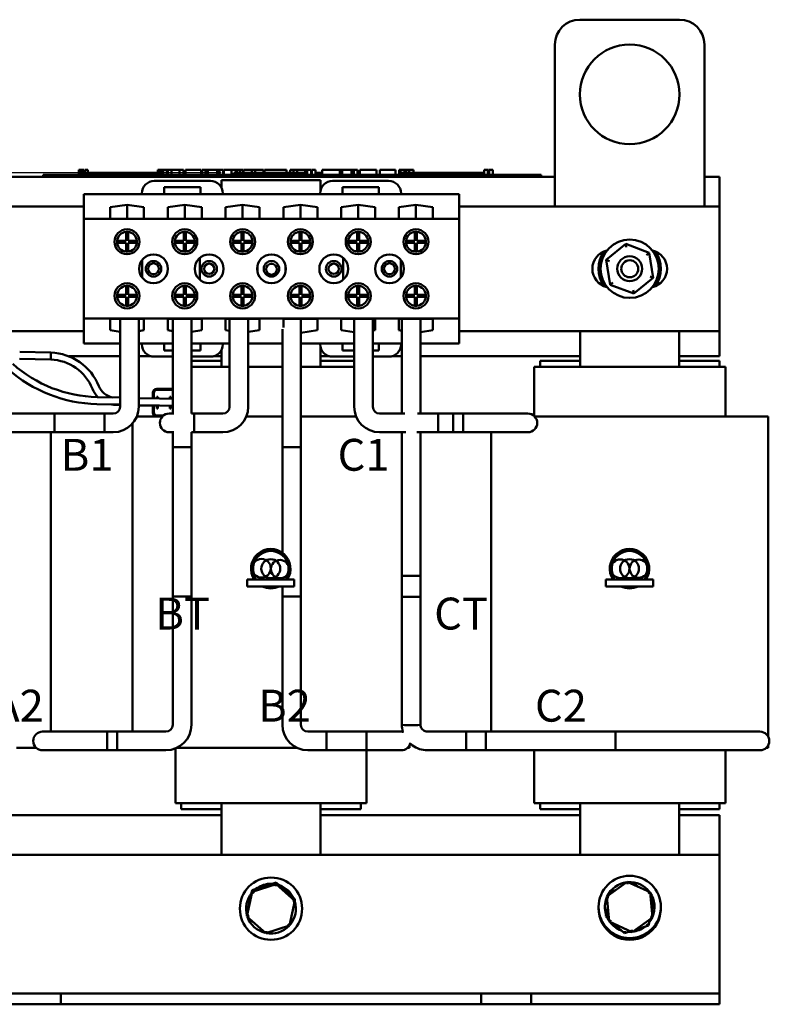
# Model space of a CAD drawing. Units: inches. Extents: x 1 to 43, y 0.5 to 33.5.
# Drawn here: x 7.8 to 15.3, y 12.4 to 22.3 of the extents above; entities that cross this region are included whole.
import ezdxf

# ---------------------------------------------------------------- set-up
doc = ezdxf.new("R2010")
doc.units = ezdxf.units.IN
doc.header["$LTSCALE"] = 2
doc.header["$MEASUREMENT"] = 0
for name, color, linetype, lineweight in [('Dimension (ANSI)', 7, 'Continuous', 25), ('Symbol (ANSI)', 7, 'Continuous', 25), ('Visible (ANSI)', 7, 'Continuous', 50)]:
    doc.layers.add(name, color=color, linetype=linetype, lineweight=lineweight)
doc.styles.add('Note Text (ANSI)', font='tahoma.ttf')
doc.dimstyles.new('Default (ANSI)', dxfattribs={"dimscale": 2, "dimtxt": 0.16, "dimasz": 0.098425, "dimexe": 0.125, "dimexo": 0.0625, "dimgap": 0.031496, "dimtad": 0, "dimtih": 1, "dimtoh": 1, "dimrnd": 1e-08, "dimzin": 0, "dimdsep": 46, "dimtxsty": 'Note Text (ANSI)', "dimcen": 0.09, "dimdle": 0.393701, "dimclrd": 256, "dimclre": 256, "dimclrt": 256, "dimadec": 0, "dimazin": 1, "dimtfac": 0.75, "dimtofl": 0, "dimtmove": 0, "dimatfit": 3, "dimfxl": 1, "dimtolj": 1, "dimtzin": 4, "dimlwd": -1, "dimlwe": -1, "dimarcsym": 0})

# ---------------------------------------------------------------- blocks, each defined once
blk = doc.blocks.new('*D29')
at = {"layer": 'Defpoints', "color": 0, "transparency": 16777216}
for p in [(4.233, 20.783), (9.9276, 20.783), (5.8014, 12.4389)]:
    blk.add_point(p, dxfattribs=at)
at = {"layer": 'Dimension (ANSI)', "transparency": 16777216}
for p, q in [((9.8026, 20.783), (3.983, 20.783)), ((4.233, 20.5862), (4.233, 17.4262)), ((4.233, 12.6357), (4.233, 16.9656)), ((5.6764, 12.4389), (3.983, 12.4389))]:
    blk.add_line(p, q, dxfattribs=at)
for points in [[(4.2002, 20.5862), (4.2658, 20.5862), (4.233, 20.783)], [(4.2002, 12.6357), (4.2658, 12.6357), (4.233, 12.4389)]]:
    blk.add_solid(points, dxfattribs=at)
at = {"layer": 'Dimension (ANSI)', "transparency": 16777216, "insert": (3.7461, 17.3632), "char_height": 0.32, "attachment_point": 1, "style": 'Note Text (ANSI)'}
blk.add_mtext('\\A1; \\fTahoma|b0|i0;8.50', dxfattribs=at)

msp = doc.modelspace()

# ---------------------------------------------------------------- linework, layer by layer
at = {"layer": 'Visible (ANSI)'}
for p, q in [((13.4014, 22.3209), (14.4014, 22.3209)), ((13.1514, 20.4459), (13.1514, 22.0709)), ((14.6514, 22.0709), (14.6514, 20.4459)), ((8.0137, 20.763), (8.1037, 20.763)), ((8.0137, 20.743), (8.0137, 20.763)), ((12.9237, 20.763), (8.1037, 20.763)), ((8.3742, 20.813), (8.3742, 20.763)), ((8.3742, 20.813), (8.3823, 20.813)), ((8.3823, 20.813), (8.3823, 20.763)), ((8.3823, 20.813), (8.3877, 20.813)), ((8.3877, 20.813), (8.3877, 20.763)), ((8.3877, 20.813), (8.4106, 20.813)), ((8.3887, 20.763), (8.3887, 20.783)), ((8.5762, 20.783), (8.3887, 20.783)), ((8.4106, 20.813), (8.4106, 20.783)), ((8.4106, 20.813), (8.4161, 20.813)), ((8.4161, 20.813), (8.4245, 20.813)), ((8.4161, 20.813), (8.4161, 20.783)), ((8.4245, 20.813), (8.4245, 20.783)), ((8.4332, 20.813), (8.4625, 20.813)), ((8.4332, 20.813), (8.4332, 20.783)), ((8.4625, 20.813), (8.4625, 20.783)), ((8.7012, 20.783), (8.5762, 20.783)), ((8.5762, 20.763), (8.5762, 20.783)), ((8.8262, 20.783), (8.7012, 20.783)), ((8.7012, 20.763), (8.7012, 20.783)), ((8.9512, 20.783), (8.8262, 20.783)), ((8.8262, 20.763), (8.8262, 20.783)), ((9.0755, 20.783), (8.9512, 20.783)), ((8.9512, 20.763), (8.9512, 20.783)), ((9.1644, 20.783), (9.0755, 20.783)), ((9.0755, 20.763), (9.0755, 20.783)), ((9.1644, 20.813), (9.1725, 20.813)), ((9.1644, 20.813), (9.1644, 20.763)), ((9.1725, 20.813), (9.1779, 20.813)), ((9.1725, 20.813), (9.1725, 20.763)), ((9.1779, 20.813), (9.2008, 20.813)), ((9.1779, 20.813), (9.1779, 20.763)), ((9.2008, 20.813), (9.2063, 20.813)), ((9.2008, 20.813), (9.2008, 20.763)), ((9.2063, 20.813), (9.2147, 20.813)), ((9.2063, 20.813), (9.2063, 20.763)), ((9.2147, 20.813), (9.2147, 20.763)), ((9.2187, 20.783), (9.2147, 20.783)), ((9.2187, 20.813), (9.2557, 20.813)), ((9.2187, 20.813), (9.2187, 20.763)), ((9.2557, 20.813), (9.2557, 20.763)), ((9.2557, 20.813), (9.2646, 20.813)), ((9.2637, 20.783), (9.2557, 20.783)), ((9.2637, 20.763), (9.2637, 20.783)), ((9.2646, 20.813), (9.3027, 20.813)), ((9.2646, 20.763), (9.2646, 20.813)), ((9.3027, 20.813), (9.3817, 20.813)), ((9.3027, 20.763), (9.3027, 20.813)), ((9.3817, 20.813), (9.4248, 20.813)), ((9.3817, 20.763), (9.3817, 20.813)), ((9.4248, 20.763), (9.4248, 20.813)), ((9.4447, 20.813), (9.6011, 20.813)), ((9.4447, 20.763), (9.4447, 20.813)), ((9.6011, 20.763), (9.6011, 20.813)), ((9.6106, 20.813), (9.6442, 20.813)), ((9.6106, 20.763), (9.6106, 20.813)), ((9.6442, 20.813), (9.6669, 20.813)), ((9.6442, 20.763), (9.6442, 20.813)), ((9.6669, 20.813), (9.7623, 20.813)), ((9.6669, 20.763), (9.6669, 20.813)), ((9.7623, 20.813), (9.785, 20.813)), ((9.7623, 20.763), (9.7623, 20.813)), ((9.785, 20.813), (9.8201, 20.813)), ((9.785, 20.763), (9.785, 20.813)), ((9.8201, 20.763), (9.8201, 20.813)), ((9.8296, 20.763), (9.8296, 20.813)), ((9.8296, 20.813), (9.861, 20.813)), ((9.861, 20.813), (9.9065, 20.813)), ((9.9065, 20.813), (9.9237, 20.813)), ((9.9065, 20.813), (9.9065, 20.763)), ((9.9237, 20.813), (9.941, 20.813)), ((9.9276, 20.763), (9.9276, 20.783)), ((10.1151, 20.783), (9.9276, 20.783)), ((9.941, 20.813), (9.9472, 20.813)), ((9.9472, 20.813), (9.9472, 20.783)), ((9.9472, 20.813), (9.9582, 20.813)), ((9.9582, 20.813), (9.9874, 20.813)), ((9.9582, 20.813), (9.9582, 20.783)), ((9.9874, 20.813), (9.9874, 20.783)), ((9.9874, 20.813), (10.0192, 20.813)), ((10.0192, 20.783), (10.0192, 20.813)), ((10.0247, 20.813), (10.1086, 20.813)), ((10.0247, 20.783), (10.0247, 20.813)), ((10.1086, 20.813), (10.1418, 20.813)), ((10.1086, 20.783), (10.1086, 20.813)), ((10.2401, 20.783), (10.1151, 20.783)), ((10.1151, 20.763), (10.1151, 20.783)), ((10.1418, 20.813), (10.2257, 20.813)), ((10.1418, 20.783), (10.1418, 20.813)), ((10.2257, 20.783), (10.2257, 20.813)), ((10.2368, 20.783), (10.2368, 20.813)), ((10.2368, 20.813), (10.2666, 20.813)), ((10.3651, 20.783), (10.2401, 20.783)), ((10.2401, 20.763), (10.2401, 20.783)), ((10.2666, 20.813), (10.3472, 20.813)), ((10.3472, 20.813), (10.4279, 20.813)), ((10.4901, 20.783), (10.3651, 20.783)), ((10.3651, 20.763), (10.3651, 20.783)), ((10.4279, 20.813), (10.4578, 20.813)), ((10.4578, 20.783), (10.4578, 20.813)), ((10.6143, 20.783), (10.4901, 20.783)), ((10.4901, 20.763), (10.4901, 20.783)), ((10.4943, 20.783), (10.4943, 20.813)), ((10.4943, 20.813), (10.5275, 20.813)), ((10.5275, 20.783), (10.5275, 20.813)), ((10.5275, 20.813), (10.5656, 20.813)), ((10.5656, 20.783), (10.5656, 20.813)), ((10.5656, 20.813), (10.6446, 20.813)), ((10.6634, 20.783), (10.6143, 20.783)), ((10.6143, 20.763), (10.6143, 20.783)), ((10.6446, 20.783), (10.6446, 20.813)), ((10.6446, 20.813), (10.6634, 20.813)), ((10.6634, 20.813), (10.6806, 20.813)), ((10.6634, 20.813), (10.6634, 20.763)), ((10.6806, 20.813), (10.6978, 20.813)), ((10.6978, 20.813), (10.7041, 20.813)), ((10.7041, 20.813), (10.7041, 20.763)), ((10.7103, 20.783), (10.7041, 20.783)), ((10.7103, 20.813), (10.7473, 20.813)), ((10.7103, 20.813), (10.7103, 20.763)), ((10.7473, 20.813), (10.7473, 20.763)), ((10.8026, 20.783), (10.7473, 20.783)), ((10.8026, 20.763), (10.8026, 20.783)), ((10.815, 20.763), (10.815, 20.813)), ((10.815, 20.813), (10.9927, 20.813)), ((10.9927, 20.813), (11.0154, 20.813)), ((10.9927, 20.763), (10.9927, 20.813)), ((11.0154, 20.763), (11.0154, 20.813)), ((11.0154, 20.813), (11.1108, 20.813)), ((11.1108, 20.763), (11.1108, 20.813)), ((11.1108, 20.813), (11.1335, 20.813)), ((11.1335, 20.763), (11.1335, 20.813)), ((11.1335, 20.813), (11.1685, 20.813)), ((11.1685, 20.763), (11.1685, 20.813)), ((11.1922, 20.813), (11.264, 20.813)), ((11.1922, 20.763), (11.1922, 20.813)), ((11.264, 20.813), (11.3359, 20.813)), ((11.3359, 20.813), (11.3618, 20.813)), ((11.3618, 20.763), (11.3618, 20.813)), ((11.3948, 20.763), (11.3948, 20.813)), ((11.3948, 20.813), (11.5512, 20.813)), ((11.5512, 20.763), (11.5512, 20.813)), ((11.5877, 20.813), (11.6021, 20.813)), ((11.5877, 20.763), (11.5877, 20.813)), ((11.6021, 20.813), (11.6096, 20.813)), ((11.6021, 20.813), (11.6021, 20.763)), ((11.6024, 20.763), (11.6024, 20.783)), ((11.7899, 20.783), (11.6024, 20.783)), ((11.6096, 20.813), (11.6289, 20.813)), ((11.6289, 20.813), (11.6396, 20.813)), ((11.6396, 20.813), (11.6396, 20.783)), ((11.6396, 20.813), (11.6476, 20.813)), ((11.6476, 20.813), (11.6476, 20.783)), ((11.6476, 20.813), (11.658, 20.813)), ((11.658, 20.813), (11.6873, 20.813)), ((11.658, 20.813), (11.658, 20.783)), ((11.6873, 20.813), (11.6873, 20.783)), ((11.6873, 20.813), (11.7326, 20.813)), ((11.7326, 20.783), (11.7326, 20.813)), ((11.9149, 20.783), (11.7899, 20.783)), ((11.7899, 20.763), (11.7899, 20.783)), ((12.0399, 20.783), (11.9149, 20.783)), ((11.9149, 20.763), (11.9149, 20.783)), ((12.1649, 20.783), (12.0399, 20.783)), ((12.0399, 20.763), (12.0399, 20.783)), ((12.2891, 20.783), (12.1649, 20.783)), ((12.1649, 20.763), (12.1649, 20.783)), ((12.4397, 20.783), (12.2891, 20.783)), ((12.2891, 20.763), (12.2891, 20.783)), ((12.4397, 20.813), (12.4472, 20.813)), ((12.4397, 20.813), (12.4397, 20.763)), ((12.4472, 20.813), (12.4665, 20.813)), ((12.4665, 20.813), (12.4772, 20.813)), ((12.4772, 20.813), (12.4772, 20.763)), ((12.4772, 20.813), (12.4852, 20.813)), ((12.4852, 20.813), (12.4852, 20.763)), ((12.4909, 20.813), (12.5279, 20.813)), ((12.4909, 20.813), (12.4909, 20.763)), ((12.5279, 20.813), (12.5279, 20.763)), ((12.9237, 20.763), (13.0137, 20.763)), ((13.0137, 20.743), (13.0137, 20.763)), ((7.6389, 20.743), (13.1514, 20.743)), ((9.6933, 20.7029), (9.1304, 20.7029)), ((9.8039, 20.636), (9.8039, 20.7105)), ((9.8039, 20.7105), (10.7989, 20.7105)), ((10.7989, 20.7105), (10.7989, 20.6111)), ((11.4823, 20.7029), (10.9194, 20.7029)), ((14.6514, 20.743), (14.8014, 20.743)), ((14.8014, 20.743), (14.8014, 20.4459)), ((8.4224, 20.5709), (9.0054, 20.5709)), ((8.4224, 20.5709), (8.4224, 20.3209)), ((9.0054, 20.5779), (9.0054, 20.5709)), ((9.0054, 20.5709), (9.2304, 20.5709)), ((9.2304, 20.5709), (9.2304, 20.6409)), ((9.2304, 20.6409), (9.5933, 20.6409)), ((9.2304, 20.5709), (9.5933, 20.5709)), ((9.5933, 20.6409), (9.5933, 20.5709)), ((9.5933, 20.5709), (9.8183, 20.5709)), ((9.8183, 20.5709), (9.8183, 20.5779)), ((9.8183, 20.5709), (10.7944, 20.5709)), ((10.7944, 20.5779), (10.7944, 20.5709)), ((10.7944, 20.5709), (11.0194, 20.5709)), ((11.0194, 20.5709), (11.0194, 20.6409)), ((11.0194, 20.6409), (11.3823, 20.6409)), ((11.0194, 20.5709), (11.3823, 20.5709)), ((11.3823, 20.6409), (11.3823, 20.5709)), ((11.3823, 20.5709), (11.6073, 20.5709)), ((11.6073, 20.5709), (11.6073, 20.5779)), ((11.6073, 20.5709), (12.1904, 20.5709)), ((12.1904, 20.3209), (12.1904, 20.5709)), ((8.6859, 20.4382), (8.8564, 20.4631)), ((8.8564, 20.4631), (8.8564, 20.3229)), ((8.8564, 20.4631), (9.0269, 20.4382)), ((9.2659, 20.4382), (9.4364, 20.4631)), ((9.4364, 20.4631), (9.4364, 20.3229)), ((9.4364, 20.4631), (9.6069, 20.4382)), ((9.8459, 20.4382), (10.0164, 20.4631)), ((10.0164, 20.4631), (10.0164, 20.3229)), ((10.0164, 20.4631), (10.1869, 20.4382)), ((10.4259, 20.4382), (10.5964, 20.4631)), ((10.5964, 20.4631), (10.5964, 20.3229)), ((10.5964, 20.4631), (10.7669, 20.4382)), ((11.0059, 20.4382), (11.1764, 20.4631)), ((11.1764, 20.4631), (11.1764, 20.3229)), ((11.1764, 20.4631), (11.3469, 20.4382)), ((11.5859, 20.4382), (11.7564, 20.4631)), ((11.7564, 20.4631), (11.7564, 20.3229)), ((11.7564, 20.4631), (11.9269, 20.4382)), ((6.0869, 20.4459), (8.4224, 20.4459)), ((8.6859, 20.3229), (8.6859, 20.4382)), ((9.0269, 20.4382), (9.0269, 20.3229)), ((9.2659, 20.3229), (9.2659, 20.4382)), ((9.6069, 20.4382), (9.6069, 20.3229)), ((9.8459, 20.3229), (9.8459, 20.4382)), ((10.1869, 20.4382), (10.1869, 20.3229)), ((10.4259, 20.3229), (10.4259, 20.4382)), ((10.7669, 20.4382), (10.7669, 20.3229)), ((11.0059, 20.3229), (11.0059, 20.4382)), ((11.3469, 20.4382), (11.3469, 20.3229)), ((11.5859, 20.3229), (11.5859, 20.4382)), ((11.9269, 20.4382), (11.9269, 20.3229)), ((12.1904, 20.4459), (14.8014, 20.4459)), ((14.8014, 20.4459), (14.8014, 19.1959)), ((8.4224, 20.3209), (8.4224, 19.3209)), ((8.4224, 20.3209), (12.1904, 20.3209)), ((9.0269, 20.3229), (8.6859, 20.3229)), ((9.6069, 20.3229), (9.2659, 20.3229)), ((10.1869, 20.3229), (9.8459, 20.3229)), ((10.7669, 20.3229), (10.4259, 20.3229)), ((11.3469, 20.3229), (11.0059, 20.3229)), ((11.9269, 20.3229), (11.5859, 20.3229)), ((12.1904, 19.3209), (12.1904, 20.3209)), ((8.8464, 20.1024), (8.8464, 20.1919)), ((8.8664, 20.1919), (8.8664, 20.1024)), ((9.4264, 20.1024), (9.4264, 20.1919)), ((9.4464, 20.1919), (9.4464, 20.1024)), ((10.0064, 20.1024), (10.0064, 20.1919)), ((10.0264, 20.1919), (10.0264, 20.1024)), ((10.5864, 20.1024), (10.5864, 20.1919)), ((10.6064, 20.1919), (10.6064, 20.1024)), ((11.1664, 20.1024), (11.1664, 20.1919)), ((11.1864, 20.1919), (11.1864, 20.1024)), ((11.7464, 20.1024), (11.7464, 20.1919)), ((11.7664, 20.1919), (11.7664, 20.1024)), ((8.7569, 20.1024), (8.8464, 20.1024)), ((8.8464, 20.0824), (8.7569, 20.0824)), ((8.8464, 19.9929), (8.8464, 20.0824)), ((8.8664, 20.1024), (8.9559, 20.1024)), ((8.9559, 20.0824), (8.8664, 20.0824)), ((8.8664, 20.0824), (8.8664, 19.9929)), ((9.3369, 20.1024), (9.4264, 20.1024)), ((9.4264, 20.0824), (9.3369, 20.0824)), ((9.4264, 19.9929), (9.4264, 20.0824)), ((9.4464, 20.1024), (9.5359, 20.1024)), ((9.5359, 20.0824), (9.4464, 20.0824)), ((9.4464, 20.0824), (9.4464, 19.9929)), ((9.9169, 20.1024), (10.0064, 20.1024)), ((10.0064, 20.0824), (9.9169, 20.0824)), ((10.0064, 19.9929), (10.0064, 20.0824)), ((10.0264, 20.1024), (10.1159, 20.1024)), ((10.1159, 20.0824), (10.0264, 20.0824)), ((10.0264, 20.0824), (10.0264, 19.9929)), ((10.4969, 20.1024), (10.5864, 20.1024)), ((10.5864, 20.0824), (10.4969, 20.0824)), ((10.5864, 19.9929), (10.5864, 20.0824)), ((10.6064, 20.1024), (10.6959, 20.1024)), ((10.6959, 20.0824), (10.6064, 20.0824)), ((10.6064, 20.0824), (10.6064, 19.9929)), ((11.0769, 20.1024), (11.1664, 20.1024)), ((11.1664, 20.0824), (11.0769, 20.0824)), ((11.1664, 19.9929), (11.1664, 20.0824)), ((11.1864, 20.1024), (11.2759, 20.1024)), ((11.2759, 20.0824), (11.1864, 20.0824)), ((11.1864, 20.0824), (11.1864, 19.9929)), ((11.6569, 20.1024), (11.7464, 20.1024)), ((11.7464, 20.0824), (11.6569, 20.0824)), ((11.7464, 19.9929), (11.7464, 20.0824)), ((11.7664, 20.1024), (11.8559, 20.1024)), ((11.8559, 20.0824), (11.7664, 20.0824)), ((11.7664, 20.0824), (11.7664, 19.9929)), ((13.8612, 20.0705), (13.6651, 19.9109)), ((14.0975, 19.9805), (13.8612, 20.0705)), ((13.8667, 20.0363), (13.8612, 20.0705)), ((14.0975, 19.9805), (14.0707, 19.9587)), ((14.1378, 19.7309), (14.0975, 19.9805)), ((9.0069, 19.734), (9.0069, 19.9077)), ((9.5869, 19.7115), (9.5869, 19.9302)), ((11.0259, 19.7115), (11.0259, 19.9302)), ((11.6059, 19.734), (11.6059, 19.9077)), ((13.6975, 19.8985), (13.6651, 19.9109)), ((13.6651, 19.9109), (13.7053, 19.6612)), ((10.1669, 19.7832), (10.1669, 19.8585)), ((10.4459, 19.7832), (10.4459, 19.8585)), ((13.7322, 19.6831), (13.7053, 19.6612)), ((13.9417, 19.5712), (14.1378, 19.7309)), ((14.1054, 19.7432), (14.1378, 19.7309)), ((8.8464, 19.5594), (8.8464, 19.6489)), ((8.8664, 19.6489), (8.8664, 19.5594)), ((9.4264, 19.5594), (9.4264, 19.6489)), ((9.4464, 19.6489), (9.4464, 19.5594)), ((10.0064, 19.5594), (10.0064, 19.6489)), ((10.0264, 19.6489), (10.0264, 19.5594)), ((10.5864, 19.5594), (10.5864, 19.6489)), ((10.6064, 19.6489), (10.6064, 19.5594)), ((11.1664, 19.5594), (11.1664, 19.6489)), ((11.1864, 19.6489), (11.1864, 19.5594)), ((11.7464, 19.5594), (11.7464, 19.6489)), ((11.7664, 19.6489), (11.7664, 19.5594)), ((13.7053, 19.6612), (13.9417, 19.5712)), ((13.9362, 19.6054), (13.9417, 19.5712)), ((8.7569, 19.5594), (8.8464, 19.5594)), ((8.8464, 19.5394), (8.7569, 19.5394)), ((8.8464, 19.4499), (8.8464, 19.5394)), ((8.8664, 19.5594), (8.9559, 19.5594)), ((8.9559, 19.5394), (8.8664, 19.5394)), ((8.8664, 19.5394), (8.8664, 19.4499)), ((9.3369, 19.5594), (9.4264, 19.5594)), ((9.4264, 19.5394), (9.3369, 19.5394)), ((9.4264, 19.4499), (9.4264, 19.5394)), ((9.4464, 19.5594), (9.5359, 19.5594)), ((9.5359, 19.5394), (9.4464, 19.5394)), ((9.4464, 19.5394), (9.4464, 19.4499)), ((9.9169, 19.5594), (10.0064, 19.5594)), ((10.0064, 19.5394), (9.9169, 19.5394)), ((10.0064, 19.4499), (10.0064, 19.5394)), ((10.0264, 19.5594), (10.1159, 19.5594)), ((10.1159, 19.5394), (10.0264, 19.5394)), ((10.0264, 19.5394), (10.0264, 19.4499)), ((10.4969, 19.5594), (10.5864, 19.5594)), ((10.5864, 19.5394), (10.4969, 19.5394)), ((10.5864, 19.4499), (10.5864, 19.5394)), ((10.6064, 19.5594), (10.6959, 19.5594)), ((10.6959, 19.5394), (10.6064, 19.5394)), ((10.6064, 19.5394), (10.6064, 19.4499)), ((11.0769, 19.5594), (11.1664, 19.5594)), ((11.1664, 19.5394), (11.0769, 19.5394)), ((11.1664, 19.4499), (11.1664, 19.5394)), ((11.1864, 19.5594), (11.2759, 19.5594)), ((11.2759, 19.5394), (11.1864, 19.5394)), ((11.1864, 19.5394), (11.1864, 19.4499)), ((11.6569, 19.5594), (11.7464, 19.5594)), ((11.7464, 19.5394), (11.6569, 19.5394)), ((11.7464, 19.4499), (11.7464, 19.5394)), ((11.7664, 19.5594), (11.8559, 19.5594)), ((11.8559, 19.5394), (11.7664, 19.5394)), ((11.7664, 19.5394), (11.7664, 19.4499)), ((8.4224, 19.3209), (8.4224, 19.0709)), ((8.4224, 19.3209), (12.1904, 19.3209)), ((8.6859, 19.2036), (8.6859, 19.3188)), ((8.6859, 19.3188), (9.0269, 19.3188)), ((8.7864, 19.3188), (8.7864, 18.436)), ((8.9734, 19.3188), (8.9734, 18.436)), ((9.0269, 19.3188), (9.0269, 19.2036)), ((9.2659, 19.2036), (9.2659, 19.3188)), ((9.2659, 19.3188), (9.6069, 19.3188)), ((9.3154, 18.3568), (9.3154, 19.3188)), ((9.5024, 18.3675), (9.5024, 19.3188)), ((9.6069, 19.3188), (9.6069, 19.2036)), ((9.8459, 19.3188), (10.1869, 19.3188)), ((9.8459, 19.2036), (9.8459, 19.3188)), ((9.8864, 19.3188), (9.8864, 18.436)), ((10.0734, 19.3188), (10.0734, 18.436)), ((10.1869, 19.3188), (10.1869, 19.2036)), ((10.4259, 19.2302), (10.4259, 19.3188)), ((10.4259, 19.3188), (10.7669, 19.3188)), ((10.6024, 19.3188), (10.6024, 18.032)), ((10.7669, 19.3188), (10.7669, 19.2036)), ((11.0059, 19.2036), (11.0059, 19.3188)), ((11.0059, 19.3188), (11.3469, 19.3188)), ((11.1364, 19.3188), (11.1364, 18.436)), ((11.3234, 19.3188), (11.3234, 18.436)), ((11.3469, 19.3188), (11.3469, 19.2036)), ((11.5859, 19.2036), (11.5859, 19.3188)), ((11.5859, 19.3188), (11.9269, 19.3188)), ((11.6154, 19.3188), (11.6154, 18.3675)), ((11.8024, 19.3188), (11.8024, 18.3675)), ((11.9269, 19.3188), (11.9269, 19.2036)), ((12.1904, 19.0709), (12.1904, 19.3209)), ((8.4224, 19.1959), (6.1875, 19.1959)), ((8.7864, 19.1889), (8.6859, 19.2036)), ((9.0269, 19.2036), (8.9734, 19.1957)), ((9.3154, 19.1963), (9.2659, 19.2036)), ((9.6069, 19.2036), (9.5024, 19.1883)), ((9.8864, 19.1976), (9.8459, 19.2036)), ((10.1869, 19.2036), (10.0734, 19.187)), ((10.4154, 19.214), (10.4154, 18.032)), ((10.7669, 19.2036), (10.6024, 19.1795)), ((11.1364, 19.1845), (11.0059, 19.2036)), ((11.3469, 19.2036), (11.3234, 19.2001)), ((11.6154, 19.1992), (11.5859, 19.2036)), ((11.9269, 19.2036), (11.8024, 19.1854)), ((14.8014, 19.1959), (12.1904, 19.1959)), ((13.4039, 18.838), (13.4039, 19.1959)), ((14.3989, 19.1959), (14.3989, 18.838)), ((14.8014, 19.1959), (14.8014, 18.943)), ((7.7794, 18.9865), (8.0922, 18.9791)), ((8.0905, 18.9091), (8.0922, 18.9791)), ((8.0922, 18.9791), (8.0905, 18.9091)), ((8.4224, 19.0709), (8.7864, 19.0709)), ((8.9734, 19.0709), (9.0054, 19.0709)), ((9.0054, 19.0709), (9.2304, 19.0709)), ((9.0054, 19.0709), (9.0054, 19.0639)), ((9.2304, 19.0009), (9.2304, 19.0709)), ((9.2304, 19.0709), (9.3154, 19.0709)), ((9.3154, 19.0009), (9.2304, 19.0009)), ((9.5024, 19.0709), (9.5934, 19.0709)), ((9.5934, 19.0009), (9.5024, 19.0009)), ((9.5934, 19.0709), (9.5934, 19.0009)), ((9.5934, 19.0709), (9.8184, 19.0709)), ((9.8039, 18.838), (9.8039, 19.0054)), ((9.8184, 19.0639), (9.8184, 19.0709)), ((9.8184, 19.0709), (9.8864, 19.0709)), ((10.0734, 19.0709), (10.4154, 19.0709)), ((10.6024, 19.0709), (10.7943, 19.0709)), ((10.7943, 19.0709), (10.7943, 19.0639)), ((10.7943, 19.0709), (11.1364, 19.0709)), ((10.7989, 19.0301), (10.7989, 18.838)), ((11.0193, 19.0001), (11.0193, 19.0701)), ((11.0193, 19.0701), (11.1364, 19.0701)), ((11.1364, 19.0001), (11.0193, 19.0001)), ((11.3234, 19.0709), (11.6073, 19.0709)), ((11.3234, 19.0701), (11.3823, 19.0701)), ((11.3823, 19.0001), (11.3234, 19.0001)), ((11.3823, 19.0701), (11.3823, 19.0001)), ((11.6073, 19.0639), (11.6073, 19.0709)), ((11.6073, 19.0709), (11.6154, 19.0709)), ((11.8024, 19.0709), (12.1904, 19.0709)), ((7.7777, 18.9166), (8.0905, 18.9091)), ((8.7864, 18.943), (8.2709, 18.943)), ((9.0984, 18.943), (8.9734, 18.943)), ((9.1304, 18.9389), (9.3154, 18.9389)), ((9.5024, 18.9389), (9.6934, 18.9389)), ((9.8039, 18.898), (9.5024, 18.898)), ((9.8039, 18.943), (9.7255, 18.943)), ((10.8872, 18.943), (10.7989, 18.943)), ((11.1364, 18.898), (10.7989, 18.898)), ((10.9193, 18.9389), (11.1364, 18.9389)), ((11.3234, 18.9389), (11.4823, 18.9389)), ((11.6154, 18.943), (11.5144, 18.943)), ((13.4039, 18.943), (11.8024, 18.943)), ((13.0014, 18.898), (13.0014, 18.838)), ((13.4039, 18.898), (13.0014, 18.898)), ((14.8014, 18.943), (14.3989, 18.943)), ((14.8014, 18.898), (14.3989, 18.898)), ((14.8014, 18.898), (14.8014, 18.838)), ((9.5024, 18.838), (9.7861, 18.838)), ((9.8039, 18.838), (9.7861, 18.838)), ((9.8039, 18.838), (9.8864, 18.838)), ((10.0734, 18.838), (10.4154, 18.838)), ((10.6024, 18.838), (10.7989, 18.838)), ((10.8167, 18.838), (10.7989, 18.838)), ((10.8167, 18.838), (11.1364, 18.838)), ((12.9414, 18.838), (12.9414, 18.3445)), ((12.9836, 18.838), (12.9414, 18.838)), ((12.9836, 18.838), (13.3861, 18.838)), ((13.4039, 18.838), (13.3861, 18.838)), ((13.4039, 18.838), (14.3989, 18.838)), ((14.4167, 18.838), (14.3989, 18.838)), ((14.4167, 18.838), (14.8192, 18.838)), ((14.8614, 18.838), (14.8192, 18.838)), ((14.8614, 18.838), (14.8614, 18.338)), ((9.1554, 18.616), (9.3004, 18.616)), ((9.1554, 18.606), (9.3004, 18.606)), ((9.1554, 18.605), (9.3004, 18.605)), ((8.7864, 18.5275), (8.5559, 18.533)), ((8.9734, 18.5231), (9.1833, 18.5181)), ((9.1144, 18.5197), (9.1144, 18.575)), ((9.1244, 18.5195), (9.1244, 18.575)), ((9.1254, 18.5195), (9.1254, 18.575)), ((9.1554, 18.5188), (9.1554, 18.5355)), ((9.1654, 18.5355), (9.1554, 18.5355)), ((9.1654, 18.5355), (9.1654, 18.5185)), ((9.3082, 18.5151), (9.1833, 18.5181)), ((9.2974, 18.5355), (9.2874, 18.5355)), ((9.2874, 18.5156), (9.2874, 18.5355)), ((9.2974, 18.5355), (9.2974, 18.5154)), ((8.7864, 18.4575), (8.5543, 18.463)), ((8.7486, 18.4544), (8.7487, 18.4584)), ((8.7486, 18.4544), (8.7487, 18.4584)), ((8.7486, 18.4544), (8.7864, 18.4535)), ((8.9734, 18.453), (9.1816, 18.4481)), ((8.9734, 18.4491), (9.0196, 18.448)), ((9.0196, 18.448), (9.1446, 18.4451)), ((9.1144, 18.379), (9.1144, 18.4458)), ((9.1244, 18.379), (9.1244, 18.4455)), ((9.1254, 18.379), (9.1254, 18.4455)), ((9.1554, 18.4185), (9.1554, 18.4465)), ((9.1554, 18.4185), (9.1654, 18.4185)), ((9.1654, 18.4485), (9.1654, 18.4185)), ((9.1816, 18.4481), (9.3066, 18.4452)), ((9.2874, 18.4185), (9.2874, 18.4456)), ((9.2874, 18.4185), (9.2974, 18.4185)), ((9.2974, 18.4454), (9.2974, 18.4185)), ((8.6299, 18.3675), (7.1299, 18.3675)), ((8.1299, 18.3675), (8.1299, 18.1805)), ((8.7179, 18.3675), (8.1299, 18.3675)), ((8.6299, 18.1805), (8.6299, 18.3675)), ((9.2118, 18.338), (8.9539, 18.338)), ((9.2241, 18.349), (9.1554, 18.349)), ((9.2228, 18.348), (9.1554, 18.348)), ((9.3154, 18.3675), (9.2799, 18.3675)), ((9.5024, 18.3675), (9.5299, 18.3675)), ((9.5299, 18.3675), (9.5299, 18.1805)), ((9.5299, 18.1805), (9.5299, 18.3675)), ((9.8179, 18.3675), (9.5299, 18.3675)), ((10.0539, 18.338), (10.4154, 18.338)), ((10.6024, 18.338), (10.7989, 18.338)), ((10.944, 18.338), (10.7989, 18.338)), ((10.944, 18.338), (11.156, 18.338)), ((11.3919, 18.3675), (11.645, 18.3675)), ((11.7729, 18.3675), (11.9799, 18.3675)), ((11.9799, 18.1805), (11.9799, 18.3675)), ((11.9799, 18.3675), (11.9799, 18.1805)), ((12.2299, 18.3675), (11.9799, 18.3675)), ((12.1299, 18.3675), (12.1299, 18.1805)), ((12.7179, 18.3675), (12.1299, 18.3675)), ((12.2299, 18.1805), (12.2299, 18.3675)), ((12.8799, 18.3675), (12.7179, 18.3675)), ((12.9481, 18.338), (13.2589, 18.338)), ((13.4039, 18.338), (13.2589, 18.338)), ((13.4039, 18.338), (14.3989, 18.338)), ((14.544, 18.338), (14.3989, 18.338)), ((14.544, 18.338), (14.9465, 18.338)), ((15.2904, 18.338), (14.9465, 18.338)), ((15.2904, 15.1279), (15.2904, 18.338)), ((8.9124, 15.1755), (8.9124, 18.2704)), ((9.3154, 18.032), (9.3154, 18.1913)), ((8.6299, 18.1805), (7.1299, 18.1805)), ((8.0904, 15.1755), (8.0904, 18.1805)), ((8.7179, 18.1805), (8.1299, 18.1805)), ((9.2799, 18.1805), (9.3154, 18.1805)), ((9.5024, 18.1805), (9.5299, 18.1805)), ((9.5024, 18.032), (9.5024, 18.1805)), ((9.8179, 18.1805), (9.5299, 18.1805)), ((11.3919, 18.1805), (11.6541, 18.1805)), ((11.6154, 16.7427), (11.6154, 18.1805)), ((11.7638, 18.1805), (11.9799, 18.1805)), ((11.8024, 16.7427), (11.8024, 18.1805)), ((12.2299, 18.1805), (11.9799, 18.1805)), ((12.7179, 18.1805), (12.1299, 18.1805)), ((12.5124, 15.1755), (12.5124, 18.1805)), ((12.7179, 18.1805), (12.8799, 18.1805)), ((9.5024, 18.032), (9.3154, 18.032)), ((9.3154, 18.032), (9.3154, 16.532)), ((9.3154, 18.032), (9.5024, 18.032)), ((9.5024, 18.032), (9.5024, 16.532)), ((10.6024, 18.032), (10.4154, 18.032)), ((10.4154, 18.032), (10.4154, 16.9712)), ((10.4154, 18.032), (10.6024, 18.032)), ((10.6024, 18.032), (10.6024, 16.532)), ((10.4154, 16.9568), (10.4154, 16.946)), ((10.0633, 16.701), (10.5353, 16.701)), ((10.0633, 16.633), (10.0633, 16.701)), ((10.5353, 16.633), (10.5353, 16.701)), ((11.6154, 15.2439), (11.6154, 16.7427)), ((11.8024, 15.2439), (11.8024, 16.7427)), ((13.6633, 16.701), (14.1353, 16.701)), ((13.6633, 16.633), (13.6633, 16.701)), ((14.1353, 16.633), (14.1353, 16.701)), ((10.5353, 16.633), (10.0633, 16.633)), ((10.4154, 16.633), (10.4154, 16.532)), ((14.1353, 16.633), (13.6633, 16.633)), ((9.3154, 16.532), (9.5024, 16.532)), ((9.3154, 16.532), (9.3154, 15.244)), ((9.3154, 16.532), (9.5024, 16.532)), ((9.5024, 16.532), (9.5024, 15.244)), ((10.4154, 16.532), (10.6024, 16.532)), ((10.4154, 16.532), (10.4154, 15.244)), ((10.4154, 16.532), (10.6024, 16.532)), ((10.6024, 16.532), (10.6024, 15.244)), ((11.6154, 16.5309), (11.6154, 15.2439)), ((11.8024, 16.5309), (11.8024, 15.2439)), ((8.1709, 15.1755), (8.0089, 15.1755)), ((8.1709, 15.1755), (8.7589, 15.1755)), ((8.6589, 15.1755), (8.6589, 14.9885)), ((9.2469, 15.1755), (8.6589, 15.1755)), ((8.7589, 14.9885), (8.7589, 15.1755)), ((10.6709, 15.1755), (11.2589, 15.1755)), ((10.8589, 15.1755), (10.8589, 14.9885)), ((11.4469, 15.1755), (10.8589, 15.1755)), ((11.2589, 14.9885), (11.2589, 15.1755)), ((11.6089, 15.1755), (11.4469, 15.1755)), ((11.8709, 15.1755), (12.4589, 15.1755)), ((12.2589, 15.1755), (12.2589, 14.9885)), ((12.2589, 15.1755), (13.7589, 15.1755)), ((12.4589, 14.9885), (12.4589, 15.1755)), ((13.7589, 14.9885), (13.7589, 15.1755)), ((13.7589, 15.1755), (15.0469, 15.1755)), ((13.7589, 14.9885), (13.7589, 15.1755)), ((15.2089, 15.1755), (15.0469, 15.1755)), ((11.6904, 15.013), (11.6904, 15.0362)), ((15.2904, 15.013), (15.2904, 15.0362)), ((7.9458, 15.013), (7.7465, 15.013)), ((8.0089, 14.9885), (8.1709, 14.9885)), ((8.1709, 14.9885), (8.7589, 14.9885)), ((9.2469, 14.9885), (8.6589, 14.9885)), ((9.3414, 15.0067), (9.3414, 14.458)), ((9.3561, 15.013), (9.6589, 15.013)), ((9.8039, 15.013), (9.6589, 15.013)), ((9.8039, 15.013), (10.5618, 15.013)), ((10.6709, 14.9885), (11.2589, 14.9885)), ((11.4469, 14.9885), (10.8589, 14.9885)), ((11.2614, 14.9885), (11.2614, 14.458)), ((11.4469, 14.9885), (11.6089, 14.9885)), ((11.6904, 15.013), (11.672, 15.013)), ((11.8709, 14.9885), (12.4589, 14.9885)), ((12.2589, 14.9885), (13.7589, 14.9885)), ((12.9414, 14.9885), (12.9414, 14.458)), ((13.7589, 14.9885), (15.0469, 14.9885)), ((14.8614, 14.9885), (14.8614, 14.458)), ((15.0469, 14.9885), (15.2089, 14.9885)), ((15.2904, 15.013), (15.272, 15.013)), ((9.3414, 14.458), (9.3836, 14.458)), ((9.7861, 14.458), (9.3836, 14.458)), ((9.4014, 14.458), (9.4014, 14.398)), ((9.7861, 14.458), (9.8039, 14.458)), ((9.8039, 13.9389), (9.8039, 14.458)), ((10.7989, 14.458), (9.8039, 14.458)), ((10.7989, 14.458), (10.7989, 13.9389)), ((10.7989, 14.458), (10.8167, 14.458)), ((11.2192, 14.458), (10.8167, 14.458)), ((11.2014, 14.458), (11.2014, 14.398)), ((11.2192, 14.458), (11.2614, 14.458)), ((12.9414, 14.458), (12.9836, 14.458)), ((13.3861, 14.458), (12.9836, 14.458)), ((13.0014, 14.458), (13.0014, 14.398)), ((13.3861, 14.458), (13.4039, 14.458)), ((13.4039, 13.9389), (13.4039, 14.458)), ((14.3989, 14.458), (13.4039, 14.458)), ((14.3989, 14.458), (14.3989, 13.9389)), ((14.3989, 14.458), (14.4167, 14.458)), ((14.8192, 14.458), (14.4167, 14.458)), ((14.8014, 14.458), (14.8014, 14.398)), ((14.8192, 14.458), (14.8614, 14.458)), ((7.1989, 14.338), (9.8039, 14.338)), ((9.4014, 14.398), (9.8039, 14.398)), ((10.7989, 14.398), (11.2014, 14.398)), ((10.7989, 14.338), (13.4039, 14.338)), ((13.0014, 14.398), (13.4039, 14.398)), ((14.3989, 14.398), (14.8014, 14.398)), ((14.3989, 14.338), (14.8014, 14.338)), ((14.8014, 14.338), (14.8014, 13.9389)), ((14.8014, 13.9389), (5.8014, 13.9389)), ((14.8014, 12.6589), (14.8014, 13.9389)), ((10.3549, 13.663), (10.1141, 13.5858)), ((10.3549, 13.646), (10.1141, 13.5688)), ((10.3549, 13.646), (10.35, 13.6235)), ((10.3549, 13.663), (10.351, 13.6448)), ((10.5422, 13.4931), (10.3549, 13.663)), ((10.5422, 13.4761), (10.3549, 13.646)), ((13.8765, 13.6675), (13.671, 13.5201)), ((14.1069, 13.5632), (13.8765, 13.6675)), ((13.8765, 13.6675), (13.8788, 13.6445)), ((13.9549, 13.646), (13.9368, 13.6402)), ((13.9549, 13.646), (13.9522, 13.6333)), ((13.9857, 13.6181), (13.9549, 13.646)), ((10.1141, 13.5858), (10.0606, 13.3386)), ((10.1141, 13.5688), (10.0606, 13.3216)), ((10.1141, 13.5858), (10.128, 13.5732)), ((10.1141, 13.5688), (10.1312, 13.5532)), ((13.7141, 13.5688), (13.7096, 13.5478)), ((13.7589, 13.5831), (13.7141, 13.5688)), ((13.7141, 13.5688), (13.725, 13.5589)), ((14.1069, 13.5632), (14.0882, 13.5498)), ((14.1318, 13.3116), (14.1069, 13.5632)), ((10.4887, 13.229), (10.5422, 13.4761)), ((10.5422, 13.4761), (10.5202, 13.4691)), ((10.5422, 13.4931), (10.5284, 13.4887)), ((10.5391, 13.4789), (10.5422, 13.4931)), ((13.671, 13.5201), (13.6959, 13.2685)), ((13.671, 13.5201), (13.6921, 13.5106)), ((14.1422, 13.4761), (14.1129, 13.5027)), ((14.1422, 13.4761), (14.1202, 13.4691)), ((14.1239, 13.3915), (14.1422, 13.4761)), ((13.6813, 13.4169), (13.6606, 13.3216)), ((10.0606, 13.3386), (10.0646, 13.3399)), ((10.0606, 13.3386), (10.0637, 13.3358)), ((10.0606, 13.3216), (10.0826, 13.3286)), ((10.0606, 13.3216), (10.248, 13.1517)), ((10.4887, 13.229), (10.4716, 13.2445)), ((13.6606, 13.3216), (13.6826, 13.3286)), ((13.6606, 13.3216), (13.6937, 13.2917)), ((13.6959, 13.2685), (13.7147, 13.2819)), ((13.6959, 13.2685), (13.9263, 13.1642)), ((13.7424, 13.2475), (13.848, 13.1517)), ((13.9263, 13.1642), (14.1318, 13.3116)), ((14.0887, 13.229), (14.0716, 13.2445)), ((14.0887, 13.229), (14.102, 13.2902)), ((14.1318, 13.3116), (14.1108, 13.3211)), ((10.248, 13.1517), (10.4887, 13.229)), ((10.248, 13.1517), (10.2528, 13.1743)), ((13.848, 13.1517), (13.8528, 13.1743)), ((13.848, 13.1517), (13.91, 13.1716)), ((13.9263, 13.1642), (13.9241, 13.1872)), ((13.9582, 13.1871), (14.0887, 13.229)), ((14.8014, 12.5489), (14.8014, 12.6589)), ((7.6914, 12.5489), (7.9414, 12.5489)), ((7.9414, 12.5489), (8.1914, 12.5489)), ((8.1914, 12.5489), (8.1914, 12.4389)), ((8.1914, 12.5489), (12.4114, 12.5489)), ((12.4114, 12.4389), (12.4114, 12.5489)), ((12.4114, 12.5489), (12.6614, 12.5489)), ((12.6614, 12.5489), (12.9114, 12.5489)), ((12.9114, 12.5489), (12.9114, 12.4389)), ((12.9114, 12.5489), (14.8014, 12.5489)), ((14.8014, 12.4389), (14.8014, 12.5489)), ((7.9414, 12.4389), (7.6914, 12.4389)), ((8.1914, 12.4389), (7.9414, 12.4389)), ((12.4114, 12.4389), (8.1914, 12.4389)), ((12.6614, 12.4389), (12.4114, 12.4389)), ((12.9114, 12.4389), (12.6614, 12.4389)), ((14.8014, 12.4389), (12.9114, 12.4389))]:
    msp.add_line(p, q, dxfattribs=at)
for centre, radius in [((13.9014, 21.5709), 0.5), ((8.8564, 20.0924), 0.1255), ((9.4364, 20.0924), 0.1255), ((10.0164, 20.0924), 0.1255), ((10.5964, 20.0924), 0.1255), ((11.1764, 20.0924), 0.1255), ((11.7564, 20.0924), 0.1255), ((13.9014, 19.8209), 0.2925), ((9.1224, 19.8209), 0.1445), ((9.6814, 19.8209), 0.1445), ((10.3064, 19.8209), 0.1445), ((10.9314, 19.8209), 0.1445), ((11.4904, 19.8209), 0.1445), ((9.1224, 19.8209), 0.078), ((9.1224, 19.8209), 0.055), ((9.6814, 19.8209), 0.078), ((9.6814, 19.8209), 0.052), ((10.3064, 19.8209), 0.078), ((10.3064, 19.8161), 0.055), ((10.9314, 19.8209), 0.078), ((10.9314, 19.8209), 0.052), ((11.4904, 19.8209), 0.078), ((11.4904, 19.8209), 0.055), ((13.9014, 19.8209), 0.125), ((13.9014, 19.8209), 0.085), ((8.8564, 19.5494), 0.1255), ((9.4364, 19.5494), 0.1255), ((10.0164, 19.5494), 0.1255), ((10.5964, 19.5494), 0.1255), ((11.1764, 19.5494), 0.1255), ((11.7564, 19.5494), 0.1255), ((10.2063, 16.8154), 0.0932), ((10.2993, 16.811), 0.095), ((10.3921, 16.8067), 0.0915), ((13.8062, 16.8105), 0.0932), ((13.8993, 16.811), 0.095), ((13.9922, 16.8116), 0.0915), ((10.3014, 13.3989), 0.3125), ((13.9014, 13.4159), 0.3125)]:
    msp.add_circle(centre, radius, dxfattribs=at)
for centre, radius, start, end in [((13.4014, 22.0709), 0.25, 90, 180), ((14.4014, 22.0709), 0.25, 0, 90), ((9.1304, 20.5779), 0.125, 90, 180), ((9.6933, 20.5779), 0.125, 0, 90), ((10.9194, 20.5779), 0.125, 90, 180), ((11.4823, 20.5779), 0.125, 0, 90), ((8.8564, 20.0924), 0.1, 95.73917, 174.26083), ((8.8564, 20.0924), 0.1, 84.26083, 95.73917), ((8.8564, 20.0924), 0.1, 5.73917, 84.26083), ((9.4364, 20.0924), 0.1, 95.73917, 174.26083), ((9.4364, 20.0924), 0.1, 84.26083, 95.73917), ((9.4364, 20.0924), 0.1, 5.73917, 84.26083), ((10.0164, 20.0924), 0.1, 95.73917, 174.26083), ((10.0164, 20.0924), 0.1, 84.26083, 95.73917), ((10.0164, 20.0924), 0.1, 5.73917, 84.26083), ((10.5964, 20.0924), 0.1, 95.73917, 174.26083), ((10.5964, 20.0924), 0.1, 84.26083, 95.73917), ((10.5964, 20.0924), 0.1, 5.73917, 84.26083), ((11.1764, 20.0924), 0.1, 95.73917, 174.26083), ((11.1764, 20.0924), 0.1, 84.26083, 95.73917), ((11.1764, 20.0924), 0.1, 5.73917, 84.26083), ((11.7564, 20.0924), 0.1, 95.73917, 174.26083), ((11.7564, 20.0924), 0.1, 84.26083, 95.73917), ((11.7564, 20.0924), 0.1, 5.73917, 84.26083), ((8.8564, 20.0924), 0.1, 174.26083, 185.73917), ((8.8564, 20.0924), 0.1, 185.73917, 264.26083), ((8.8564, 20.0924), 0.1, 275.73917, 354.26083), ((8.8564, 20.0924), 0.1, 354.26083, 5.73917), ((9.4364, 20.0924), 0.1, 174.26083, 185.73917), ((9.4364, 20.0924), 0.1, 185.73917, 264.26083), ((9.4364, 20.0924), 0.1, 275.73917, 354.26083), ((9.4364, 20.0924), 0.1, 354.26083, 5.73917), ((10.0164, 20.0924), 0.1, 174.26083, 185.73917), ((10.0164, 20.0924), 0.1, 185.73917, 264.26083), ((10.0164, 20.0924), 0.1, 275.73917, 354.26083), ((10.0164, 20.0924), 0.1, 354.26083, 5.73917), ((10.5964, 20.0924), 0.1, 174.26083, 185.73917), ((10.5964, 20.0924), 0.1, 185.73917, 264.26083), ((10.5964, 20.0924), 0.1, 275.73917, 354.26083), ((10.5964, 20.0924), 0.1, 354.26083, 5.73917), ((11.1764, 20.0924), 0.1, 174.26083, 185.73917), ((11.1764, 20.0924), 0.1, 185.73917, 264.26083), ((11.1764, 20.0924), 0.1, 275.73917, 354.26083), ((11.1764, 20.0924), 0.1, 354.26083, 5.73917), ((11.7564, 20.0924), 0.1, 174.26083, 185.73917), ((11.7564, 20.0924), 0.1, 185.73917, 264.26083), ((11.7564, 20.0924), 0.1, 275.73917, 354.26083), ((11.7564, 20.0924), 0.1, 354.26083, 5.73917), ((8.8564, 20.0924), 0.1, 264.26083, 275.73917), ((9.4364, 20.0924), 0.1, 264.26083, 275.73917), ((10.0164, 20.0924), 0.1, 264.26083, 275.73917), ((10.5964, 20.0924), 0.1, 264.26083, 275.73917), ((11.1764, 20.0924), 0.1, 264.26083, 275.73917), ((11.7564, 20.0924), 0.1, 264.26083, 275.73917), ((13.7139, 19.8209), 0.1875, 102.52115, 257.47885), ((13.9014, 19.8209), 0.3125, 146.44269, 213.55731), ((14.0889, 19.8209), 0.1875, 282.52115, 77.47885), ((13.9014, 19.8209), 0.3125, 326.44269, 33.55731), ((8.8564, 19.5494), 0.1, 95.73917, 174.26083), ((8.8564, 19.5494), 0.1, 84.26083, 95.73917), ((8.8564, 19.5494), 0.1, 5.73917, 84.26083), ((9.4364, 19.5494), 0.1, 95.73917, 174.26083), ((9.4364, 19.5494), 0.1, 84.26083, 95.73917), ((9.4364, 19.5494), 0.1, 5.73917, 84.26083), ((10.0164, 19.5494), 0.1, 95.73917, 174.26083), ((10.0164, 19.5494), 0.1, 84.26083, 95.73917), ((10.0164, 19.5494), 0.1, 5.73917, 84.26083), ((10.5964, 19.5494), 0.1, 95.73917, 174.26083), ((10.5964, 19.5494), 0.1, 84.26083, 95.73917), ((10.5964, 19.5494), 0.1, 5.73917, 84.26083), ((11.1764, 19.5494), 0.1, 95.73917, 174.26083), ((11.1764, 19.5494), 0.1, 84.26083, 95.73917), ((11.1764, 19.5494), 0.1, 5.73917, 84.26083), ((11.7564, 19.5494), 0.1, 95.73917, 174.26083), ((11.7564, 19.5494), 0.1, 84.26083, 95.73917), ((11.7564, 19.5494), 0.1, 5.73917, 84.26083), ((8.8564, 19.5494), 0.1, 174.26083, 185.73917), ((8.8564, 19.5494), 0.1, 185.73917, 264.26083), ((8.8564, 19.5494), 0.1, 275.73917, 354.26083), ((8.8564, 19.5494), 0.1, 354.26083, 5.73917), ((9.4364, 19.5494), 0.1, 174.26083, 185.73917), ((9.4364, 19.5494), 0.1, 185.73917, 264.26083), ((9.4364, 19.5494), 0.1, 275.73917, 354.26083), ((9.4364, 19.5494), 0.1, 354.26083, 5.73917), ((10.0164, 19.5494), 0.1, 174.26083, 185.73917), ((10.0164, 19.5494), 0.1, 185.73917, 264.26083), ((10.0164, 19.5494), 0.1, 275.73917, 354.26083), ((10.0164, 19.5494), 0.1, 354.26083, 5.73917), ((10.5964, 19.5494), 0.1, 174.26083, 185.73917), ((10.5964, 19.5494), 0.1, 185.73917, 264.26083), ((10.5964, 19.5494), 0.1, 275.73917, 354.26083), ((10.5964, 19.5494), 0.1, 354.26083, 5.73917), ((11.1764, 19.5494), 0.1, 174.26083, 185.73917), ((11.1764, 19.5494), 0.1, 185.73917, 264.26083), ((11.1764, 19.5494), 0.1, 275.73917, 354.26083), ((11.1764, 19.5494), 0.1, 354.26083, 5.73917), ((11.7564, 19.5494), 0.1, 174.26083, 185.73917), ((11.7564, 19.5494), 0.1, 185.73917, 264.26083), ((11.7564, 19.5494), 0.1, 275.73917, 354.26083), ((11.7564, 19.5494), 0.1, 354.26083, 5.73917), ((8.8564, 19.5494), 0.1, 264.26083, 275.73917), ((9.4364, 19.5494), 0.1, 264.26083, 275.73917), ((10.0164, 19.5494), 0.1, 264.26083, 275.73917), ((10.5964, 19.5494), 0.1, 264.26083, 275.73917), ((11.1764, 19.5494), 0.1, 264.26083, 275.73917), ((11.7564, 19.5494), 0.1, 264.26083, 275.73917), ((8.0772, 18.4443), 0.535, 21.82524, 88.39561), ((9.1304, 19.0639), 0.125, 180, 270), ((9.6934, 19.0639), 0.125, 270, 0), ((10.9193, 19.0639), 0.125, 180, 270), ((11.4823, 19.0639), 0.125, 270, 0), ((8.0772, 18.4443), 0.465, 21.78801, 88.35837), ((8.5872, 19.8546), 1.392, 228.4254, 268.64294), ((8.5872, 19.8546), 1.322, 228.4254, 268.64294), ((8.7526, 18.7182), 0.2638, 202.57423, 224.66977), ((8.7526, 18.7182), 0.1938, 202.75543, 257.05057), ((9.1554, 18.575), 0.041, 90, 180), ((9.1554, 18.575), 0.031, 90, 180), ((9.1554, 18.575), 0.03, 90, 180), ((9.3004, 18.575), 0.041, 68.53987, 90), ((9.3004, 18.575), 0.031, 61.06147, 90), ((9.3004, 18.575), 0.03, 60, 90), ((9.3074, 18.4801), 0.035, 76.72783, 88.64294), ((8.7526, 18.7182), 0.2638, 258.71603, 269.14459), ((8.7179, 18.436), 0.2555, 270, 0), ((8.7179, 18.436), 0.0685, 270, 0), ((9.1454, 18.48), 0.035, 268.64294, 296.08829), ((9.3074, 18.4801), 0.035, 268.64294, 283.27217), ((9.8179, 18.436), 0.2555, 270, 0), ((9.8179, 18.436), 0.0685, 270, 0), ((11.3919, 18.436), 0.2555, 180, 270), ((11.3919, 18.436), 0.0685, 180, 270), ((9.1554, 18.379), 0.041, 180, 270), ((9.1554, 18.379), 0.031, 180, 270), ((9.1554, 18.379), 0.03, 180, 270), ((9.2799, 18.274), 0.0935, 90, 270), ((12.8799, 18.274), 0.0935, 270, 90), ((10.2993, 16.811), 0.1978, 326.21559, 213.78441), ((10.2993, 16.811), 0.1863, 323.81744, 216.18256), ((13.8993, 16.811), 0.1978, 326.21559, 213.78441), ((13.8993, 16.811), 0.1863, 323.81744, 216.18256), ((10.2993, 16.811), 0.178, 347.18303, 192.81697), ((13.8993, 16.811), 0.178, 347.18303, 192.81697), ((10.2993, 16.811), 0.1978, 244.13461, 295.86539), ((10.2993, 16.811), 0.1863, 252.8061, 287.1939), ((13.8993, 16.811), 0.1978, 244.13461, 295.86539), ((13.8993, 16.811), 0.1863, 252.8061, 287.1939), ((9.2469, 15.244), 0.2555, 270, 0), ((9.2469, 15.244), 0.0685, 270, 0), ((10.6709, 15.244), 0.2555, 180, 270), ((10.6709, 15.244), 0.0685, 180, 270), ((8.0089, 15.082), 0.0935, 90, 270), ((11.6089, 15.082), 0.0935, 75.72193, 90), ((15.2089, 15.082), 0.0935, 270, 90), ((11.6089, 15.082), 0.0935, 270, 348.56358), ((10.3014, 13.3989), 0.25, 87.97016, 127.61524), ((13.9014, 13.4159), 0.25, 96.81317, 154.48608), ((13.9014, 13.4159), 0.25, 36.81317, 94.48608), ((10.3014, 13.3989), 0.25, 140.71356, 196.62915), ((10.3014, 13.3989), 0.25, 25.66839, 69.91702), ((13.9014, 13.4159), 0.25, 336.81317, 34.48608), ((10.3014, 13.3989), 0.25, 318.95625, 16.62915), ((13.9014, 13.4159), 0.25, 156.81317, 198.29357), ((13.9014, 13.3989), 0.3125, 178.44136, 1.55864), ((10.3014, 13.3989), 0.25, 198.95625, 256.62915), ((13.9014, 13.4159), 0.25, 205.66839, 214.48608), ((13.9014, 13.4159), 0.25, 216.81317, 249.91702), ((13.9014, 13.4159), 0.25, 320.71356, 334.48608), ((10.3014, 13.3989), 0.25, 258.95625, 316.62915), ((13.9014, 13.4159), 0.25, 267.97016, 274.48608), ((13.9014, 13.4159), 0.25, 276.81317, 307.61524)]:
    msp.add_arc(centre, radius, start, end, dxfattribs=at)
for centre, major_axis, start_param, end_param in [((11.7089, 16.7427), (-0.0935, 0), 0, 3.141593), ((11.7089, 16.7427), (0.0935, 0), 3.141593, 6.283185), ((11.7089, 16.5309), (0.0935, 0), 3.141593, 6.283185), ((11.7089, 15.2439), (0.0935, 0), 3.141593, 6.283185)]:
    msp.add_ellipse(centre, major_axis=major_axis, ratio=0.040057, start_param=start_param, end_param=end_param, dxfattribs=at)
for points, knots in [([(10.1213, 16.701), (10.1254, 16.7123), (10.1279, 16.724), (10.1294, 16.7479), (10.1284, 16.7599), (10.1258, 16.7716)], [0, 0, 0, 0, 0.0911232, 0.0911232, 0.1822464, 0.1822464, 0.1822464, 0.1822464]), ([(10.4729, 16.7716), (10.4703, 16.7599), (10.4693, 16.7479), (10.4708, 16.724), (10.4733, 16.7123), (10.4773, 16.701)], [0, 0, 0, 0, 0.0911232, 0.0911232, 0.1822464, 0.1822464, 0.1822464, 0.1822464]), ([(13.7213, 16.701), (13.7254, 16.7123), (13.7279, 16.724), (13.7294, 16.7479), (13.7284, 16.7599), (13.7258, 16.7716)], [0, 0, 0, 0, 0.0911232, 0.0911232, 0.1822464, 0.1822464, 0.1822464, 0.1822464]), ([(14.0729, 16.7716), (14.0703, 16.7599), (14.0693, 16.7479), (14.0708, 16.724), (14.0733, 16.7123), (14.0773, 16.701)], [0, 0, 0, 0, 0.0911232, 0.0911232, 0.1822464, 0.1822464, 0.1822464, 0.1822464]), ([(11.8024, 15.2439), (11.8024, 15.2368), (11.8036, 15.2296), (11.808, 15.216), (11.8113, 15.2095), (11.8197, 15.198), (11.8248, 15.1928), (11.8364, 15.1844), (11.8429, 15.1811), (11.8566, 15.1767), (11.8638, 15.1755), (11.8709, 15.1755)], [1.570796, 1.570796, 1.570796, 1.570796, 1.884956, 1.884956, 2.199115, 2.199115, 2.513274, 2.513274, 2.827433, 2.827433, 3.141593, 3.141593, 3.141593, 3.141593]), ([(11.6986, 15.0554), (11.7056, 15.049), (11.713, 15.0429), (11.7424, 15.0216), (11.7666, 15.0093), (11.8174, 14.9928), (11.8442, 14.9885), (11.8709, 14.9885)], [2.4009605, 2.4009605, 2.4009605, 2.4009605, 2.5132741, 2.5132741, 2.8274334, 2.8274334, 3.1415927, 3.1415927, 3.1415927, 3.1415927])]:
    msp.add_open_spline(points, degree=3, knots=knots, dxfattribs=at)
msp.add_open_spline([(11.6154, 15.2439), (11.6154, 15.2204), (11.6187, 15.1968), (11.6252, 15.1741)], degree=3, dxfattribs=at)

# ---------------------------------------------------------------- texts
at = {"layer": 'Symbol (ANSI)', "char_height": 0.32, "attachment_point": 1, "style": 'Note Text (ANSI)'}
for s, insert, width in [('\\fTahoma|b0|i0;A1                       B1                       C1', (5.4347, 18.1139), 9.862477), ('\\fTahoma|b0|i0;AT                       BT                       CT', (6.3655, 16.5204), 11.263954), ('\\fTahoma|b0|i0;A2                      B2                       C2', (7.5133, 15.596), 10.103081)]:
    msp.add_mtext(s, dxfattribs=dict(at, insert=insert, width=width))

# ---------------------------------------------------------------- dimensions: what is measured, and where the dimension line sits
at = {"layer": 'Dimension (ANSI)'}
dim = msp.add_linear_dim(base=(4.233, 20.783), p1=(5.8014, 12.4389), p2=(9.9276, 20.783), angle=90, text=' \\fTahoma|b0|i0;8.50', dimstyle='Default (ANSI)', override={"dimgap": 0.031496, "dimdec": 2, "dimtol": 0, "dimlim": 0, "dimtp": 0, "dimtm": 0, "dimtdec": 2, "dimatfit": 1}, dxfattribs=at)
dim.commit()
dim.dimension.update_dxf_attribs({"geometry": '*D29', "text_midpoint": (4.233, 17.1959), "dimtype": 160})

doc.saveas('drawing.dxf')
